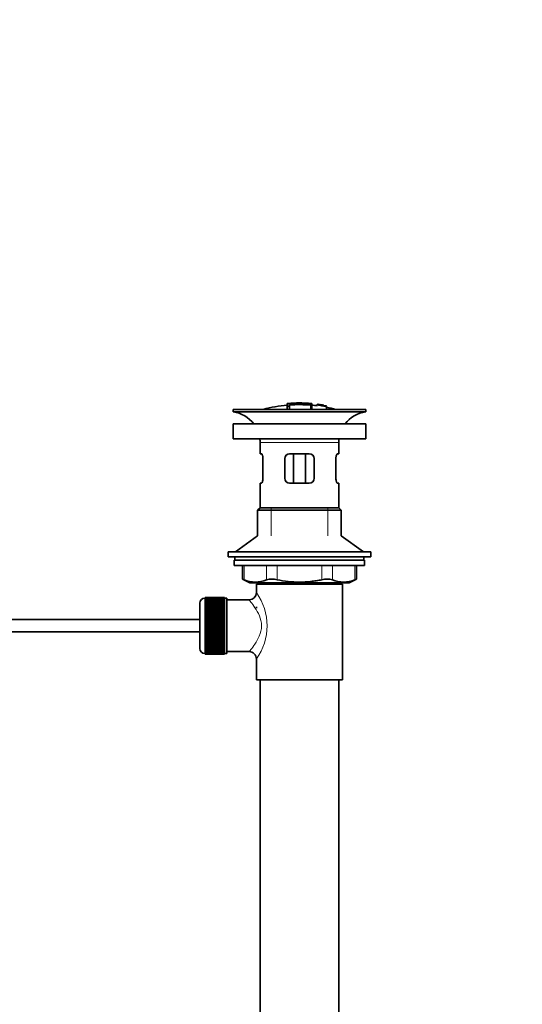
# Model space of a CAD drawing. Units: millimetres. Extents: x 0 to 1478, y 0 to 1758.
# Drawn here: x 1273 to 1478, y 742 to 1142 of the extents above; entities that cross this region are included whole.
import ezdxf
from ezdxf import colors
from ezdxf.entities.mleader import LeaderData, LeaderLine
from ezdxf.math import Vec2, Vec3

# ---------------------------------------------------------------- set-up
doc = ezdxf.new("R2010")
doc.units = ezdxf.units.MM
doc.layers.add('DV4_Défaut', color=7, linetype='Continuous')
doc.layers.add('Défaut', color=7, linetype='Continuous')

# ---------------------------------------------------------------- blocks, each defined once
blk = doc.blocks.new('_DOT')
at = {"color": 0}
blk.add_line((0, 0), (-1, 0), dxfattribs=at)
at = {"color": 0, "const_width": 0.333}
blk.add_lwpolyline([(-0.1665, 0, 1), (0.1665, 0, 1)], format="xyb", close=True, dxfattribs=at)
blk = doc.blocks.new('SE3')
at = {"layer": 'DV4_Défaut', "color": 7, "linetype": 'Continuous', "lineweight": 35}
for p, q in [((1382.25, 986.05), (1382.25, 985.97)), ((1382.25, 985.83), (1382.25, 985.04)), ((1383.25, 985.66), (1383.25, 985.92)), ((1383.25, 985.12), (1383.25, 985.5)), ((1383.25, 985.12), (1383.25, 983.71)), ((1386.75, 986.34), (1386.75, 986.43)), ((1387.75, 986.34), (1387.75, 986.43)), ((1392.25, 985.5), (1392.25, 986.05)), ((1392.25, 983.71), (1392.25, 985.5)), ((1394.45, 985.86), (1394.45, 985.87)), ((1394.45, 985.86), (1394.45, 985.72)), ((1398.32, 985.1), (1394.45, 985.86)), ((1396.73, 985.47), (1396.73, 985.49)), ((1397.15, 985.41), (1397.15, 985.38)), ((1397.15, 985.38), (1398.32, 985.12)), ((1360.25, 983.71), (1414.25, 983.71)), ((1360.25, 983.71), (1360.25, 982.71)), ((1360.25, 982.71), (1414.25, 982.71)), ((1382.25, 985.04), (1382.25, 983.71)), ((1398.32, 985.1), (1398.32, 985.03)), ((1398.32, 984.89), (1398.32, 984.84)), ((1398.32, 984.84), (1398.32, 983.71)), ((1414.25, 982.71), (1414.25, 983.71)), ((1414.25, 977.81), (1360.25, 977.81)), ((1360.25, 977.81), (1360.25, 971.81)), ((1414.25, 971.81), (1414.25, 977.81)), ((1414.25, 971.81), (1360.25, 971.81)), ((1371.25, 970.21), (1371.25, 965.71)), ((1403.25, 965.71), (1403.25, 970.21)), ((1371.76, 965.71), (1371.25, 965.71)), ((1383.25, 965.71), (1391.25, 965.71)), ((1384.79, 965.71), (1384.79, 953.71)), ((1389.71, 965.71), (1389.71, 953.71)), ((1402.74, 965.71), (1403.25, 965.71)), ((1372.42, 963.71), (1372.42, 955.71)), ((1381.25, 955.71), (1381.25, 963.71)), ((1393.25, 963.71), (1393.25, 955.71)), ((1402.08, 955.71), (1402.08, 963.71)), ((1371.76, 953.71), (1371.25, 953.71)), ((1371.25, 953.71), (1371.25, 943.71)), ((1391.25, 953.71), (1383.25, 953.71)), ((1402.74, 953.71), (1403.25, 953.71)), ((1403.25, 943.71), (1403.25, 953.71)), ((1371.25, 943.71), (1370.25, 942.71)), ((1370.25, 942.71), (1404.25, 942.71)), ((1370.25, 942.71), (1370.25, 932.35)), ((1371.25, 943.71), (1403.25, 943.71)), ((1404.25, 942.71), (1403.25, 943.71)), ((1404.25, 932.35), (1404.25, 942.71)), ((1370.25, 932.35), (1361.25, 925.81)), ((1413.25, 925.81), (1404.25, 932.35)), ((1358.25, 925.81), (1416.25, 925.81)), ((1358.25, 925.81), (1358.25, 923.81)), ((1416.25, 923.81), (1416.25, 925.81)), ((1358.25, 923.81), (1416.25, 923.81)), ((1360.75, 922.41), (1413.75, 922.41)), ((1360.75, 922.41), (1360.75, 920.21)), ((1361, 923.81), (1361, 922.41)), ((1413.5, 922.41), (1413.5, 923.81)), ((1413.75, 920.21), (1413.75, 922.41)), ((1360.75, 920.21), (1413.75, 920.21)), ((1364.06, 920.21), (1364.06, 914.68)), ((1410.44, 914.68), (1410.44, 920.21)), ((1364.06, 914.71), (1367.06, 913.21)), ((1367.06, 913.21), (1407.44, 913.21)), ((1370.25, 913.21), (1370.25, 912.71)), ((1404.25, 912.71), (1404.25, 913.21)), ((1407.44, 913.21), (1410.44, 914.71)), ((1404.75, 912.71), (1369.75, 912.71)), ((1369.75, 912.71), (1369.75, 909.21)), ((1404.75, 873.71), (1404.75, 912.71)), ((1348.95, 906.96), (1348.75, 906.96)), ((1356.75, 907.21), (1348.95, 907.21)), ((1348.95, 907.18), (1348.95, 907.21)), ((1348.95, 907.14), (1348.95, 907.18)), ((1348.95, 907.18), (1356.75, 907.18)), ((1356.75, 907.14), (1348.95, 907.14)), ((1348.95, 907.06), (1348.95, 907.14)), ((1348.95, 906.98), (1348.95, 907.06)), ((1348.95, 907.06), (1356.75, 907.06)), ((1356.75, 906.98), (1348.95, 906.98)), ((1348.95, 906.85), (1348.95, 906.98)), ((1348.95, 906.73), (1348.95, 906.85)), ((1348.95, 906.85), (1356.75, 906.85)), ((1356.75, 906.73), (1348.95, 906.73)), ((1348.95, 906.55), (1348.95, 906.73)), ((1348.95, 906.39), (1348.95, 906.55)), ((1348.95, 906.55), (1356.75, 906.55)), ((1356.75, 906.39), (1348.95, 906.39)), ((1348.95, 906.17), (1348.95, 906.39)), ((1348.95, 905.97), (1348.95, 906.17)), ((1348.95, 906.17), (1356.75, 906.17)), ((1356.75, 905.97), (1348.95, 905.97)), ((1348.95, 905.7), (1348.95, 905.97)), ((1348.95, 905.46), (1348.95, 905.7)), ((1348.95, 905.7), (1356.75, 905.7)), ((1356.75, 905.46), (1348.95, 905.46)), ((1348.95, 905.15), (1348.95, 905.46)), ((1348.95, 904.87), (1348.95, 905.15)), ((1348.95, 905.15), (1356.75, 905.15)), ((1356.75, 907.18), (1356.75, 907.21)), ((1356.75, 907.18), (1356.75, 907.14)), ((1356.75, 907.06), (1356.75, 907.14)), ((1356.75, 907.06), (1356.75, 906.98)), ((1356.75, 906.85), (1356.75, 906.98)), ((1357.75, 906.96), (1356.75, 906.96)), ((1356.75, 906.85), (1356.75, 906.73)), ((1356.75, 906.55), (1356.75, 906.73)), ((1356.75, 906.55), (1356.75, 906.39)), ((1356.75, 906.17), (1356.75, 906.39)), ((1356.75, 906.17), (1356.75, 905.97)), ((1356.75, 905.7), (1356.75, 905.97)), ((1356.75, 905.7), (1356.75, 905.46)), ((1356.75, 905.15), (1356.75, 905.46)), ((1356.75, 905.15), (1356.75, 904.87)), ((1357.75, 884.46), (1357.75, 906.96)), ((1366.83, 906.21), (1357.75, 906.21)), ((1346.75, 886.46), (1346.75, 904.96)), ((1356.75, 904.87), (1348.95, 904.87)), ((1348.95, 904.52), (1348.95, 904.87)), ((1348.95, 904.21), (1348.95, 904.52)), ((1348.95, 904.52), (1356.75, 904.52)), ((1356.75, 904.21), (1348.95, 904.21)), ((1348.95, 903.82), (1348.95, 904.21)), ((1348.95, 903.49), (1348.95, 903.82)), ((1348.95, 903.82), (1356.75, 903.82)), ((1356.75, 903.49), (1348.95, 903.49)), ((1348.95, 903.06), (1348.95, 903.49)), ((1348.95, 902.72), (1348.95, 903.06)), ((1348.95, 903.06), (1356.75, 903.06)), ((1348.95, 902.72), (1356.75, 902.72)), ((1348.95, 902.7), (1348.95, 902.72)), ((1356.75, 902.7), (1348.95, 902.7)), ((1348.95, 902.24), (1348.95, 902.7)), ((1348.95, 901.91), (1348.95, 902.24)), ((1348.95, 902.24), (1356.75, 902.24)), ((1348.95, 901.91), (1356.75, 901.91)), ((1348.95, 901.85), (1348.95, 901.91)), ((1356.75, 901.85), (1348.95, 901.85)), ((1348.95, 901.36), (1348.95, 901.85)), ((1348.95, 901.04), (1348.95, 901.36)), ((1348.95, 901.36), (1356.75, 901.36)), ((1348.95, 901.04), (1356.75, 901.04)), ((1348.95, 900.95), (1348.95, 901.04)), ((1356.75, 904.52), (1356.75, 904.87)), ((1356.75, 904.52), (1356.75, 904.21)), ((1356.75, 903.82), (1356.75, 904.21)), ((1356.75, 903.82), (1356.75, 903.49)), ((1356.75, 903.06), (1356.75, 903.49)), ((1356.75, 903.06), (1356.75, 902.72)), ((1356.75, 902.72), (1356.75, 902.7)), ((1356.75, 902.24), (1356.75, 902.7)), ((1356.75, 902.24), (1356.75, 901.91)), ((1356.75, 901.91), (1356.75, 901.85)), ((1356.75, 901.36), (1356.75, 901.85)), ((1356.75, 901.36), (1356.75, 901.04)), ((1356.75, 901.04), (1356.75, 900.95)), ((1369.75, 903.46), (1369.75, 902.86)), ((1346.75, 898.21), (1214.39, 898.21)), ((1356.75, 900.95), (1348.95, 900.95)), ((1348.95, 900.44), (1348.95, 900.95)), ((1348.95, 900.13), (1348.95, 900.44)), ((1348.95, 900.44), (1356.75, 900.44)), ((1348.95, 900.13), (1356.75, 900.13)), ((1348.95, 900.01), (1348.95, 900.13)), ((1356.75, 900.01), (1348.95, 900.01)), ((1348.95, 899.48), (1348.95, 900.01)), ((1348.95, 899.18), (1348.95, 899.48)), ((1348.95, 899.48), (1356.75, 899.48)), ((1348.95, 899.18), (1356.75, 899.18)), ((1348.95, 899.04), (1348.95, 899.18)), ((1356.75, 899.04), (1348.95, 899.04)), ((1348.95, 898.49), (1348.95, 899.04)), ((1348.95, 898.21), (1348.95, 898.49)), ((1348.95, 898.49), (1356.75, 898.49)), ((1348.95, 898.21), (1356.75, 898.21)), ((1348.95, 898.04), (1348.95, 898.21)), ((1356.75, 898.04), (1348.95, 898.04)), ((1348.95, 897.48), (1348.95, 898.04)), ((1348.95, 897.22), (1348.95, 897.48)), ((1348.95, 897.48), (1356.75, 897.48)), ((1348.95, 897.22), (1356.75, 897.22)), ((1348.95, 897.02), (1348.95, 897.22)), ((1356.75, 897.02), (1348.95, 897.02)), ((1348.95, 896.45), (1348.95, 897.02)), ((1356.75, 900.44), (1356.75, 900.95)), ((1356.75, 900.44), (1356.75, 900.13)), ((1356.75, 900.13), (1356.75, 900.01)), ((1356.75, 899.48), (1356.75, 900.01)), ((1356.75, 899.48), (1356.75, 899.18)), ((1356.75, 899.18), (1356.75, 899.04)), ((1356.75, 898.49), (1356.75, 899.04)), ((1356.75, 898.49), (1356.75, 898.21)), ((1356.75, 898.21), (1356.75, 898.04)), ((1356.75, 897.48), (1356.75, 898.04)), ((1356.75, 897.48), (1356.75, 897.22)), ((1356.75, 897.22), (1356.75, 897.02)), ((1356.75, 896.45), (1356.75, 897.02)), ((1214.39, 893.21), (1346.75, 893.21)), ((1348.95, 896.21), (1348.95, 896.45)), ((1348.95, 896.45), (1356.75, 896.45)), ((1348.95, 896.21), (1356.75, 896.21)), ((1348.95, 895.99), (1348.95, 896.21)), ((1356.75, 895.99), (1348.95, 895.99)), ((1348.95, 895.42), (1348.95, 895.99)), ((1348.95, 895.2), (1348.95, 895.42)), ((1348.95, 895.42), (1356.75, 895.42)), ((1348.95, 895.2), (1356.75, 895.2)), ((1348.95, 894.96), (1348.95, 895.2)), ((1356.75, 894.96), (1348.95, 894.96)), ((1348.95, 894.39), (1348.95, 894.96)), ((1348.95, 894.2), (1348.95, 894.39)), ((1348.95, 894.39), (1356.75, 894.39)), ((1348.95, 894.2), (1356.75, 894.2)), ((1348.95, 893.93), (1348.95, 894.2)), ((1356.75, 893.93), (1348.95, 893.93)), ((1348.95, 893.38), (1348.95, 893.93)), ((1348.95, 893.2), (1348.95, 893.38)), ((1348.95, 893.38), (1356.75, 893.38)), ((1348.95, 893.2), (1356.75, 893.2)), ((1348.95, 892.92), (1348.95, 893.2)), ((1356.75, 896.45), (1356.75, 896.21)), ((1356.75, 896.21), (1356.75, 895.99)), ((1356.75, 895.42), (1356.75, 895.99)), ((1356.75, 895.42), (1356.75, 895.2)), ((1356.75, 895.2), (1356.75, 894.96)), ((1356.75, 894.39), (1356.75, 894.96)), ((1356.75, 894.39), (1356.75, 894.2)), ((1356.75, 894.2), (1356.75, 893.93)), ((1356.75, 893.38), (1356.75, 893.93)), ((1356.75, 893.38), (1356.75, 893.2)), ((1356.75, 893.2), (1356.75, 892.92)), ((1356.75, 892.92), (1348.95, 892.92)), ((1348.95, 892.37), (1348.95, 892.92)), ((1348.95, 892.23), (1348.95, 892.37)), ((1348.95, 892.37), (1356.75, 892.37)), ((1348.95, 892.23), (1356.75, 892.23)), ((1348.95, 891.93), (1348.95, 892.23)), ((1356.75, 891.93), (1348.95, 891.93)), ((1348.95, 891.4), (1348.95, 891.93)), ((1348.95, 891.29), (1348.95, 891.4)), ((1348.95, 891.4), (1356.75, 891.4)), ((1348.95, 891.29), (1356.75, 891.29)), ((1348.95, 890.98), (1348.95, 891.29)), ((1356.75, 890.98), (1348.95, 890.98)), ((1348.95, 890.46), (1348.95, 890.98)), ((1348.95, 890.38), (1348.95, 890.46)), ((1348.95, 890.46), (1356.75, 890.46)), ((1348.95, 890.38), (1356.75, 890.38)), ((1348.95, 890.06), (1348.95, 890.38)), ((1356.75, 890.06), (1348.95, 890.06)), ((1348.95, 889.57), (1348.95, 890.06)), ((1348.95, 889.51), (1348.95, 889.57)), ((1348.95, 889.57), (1356.75, 889.57)), ((1348.95, 889.51), (1356.75, 889.51)), ((1348.95, 889.18), (1348.95, 889.51)), ((1356.75, 889.18), (1348.95, 889.18)), ((1348.95, 888.72), (1348.95, 889.18)), ((1356.75, 892.37), (1356.75, 892.92)), ((1356.75, 892.37), (1356.75, 892.23)), ((1356.75, 892.23), (1356.75, 891.93)), ((1356.75, 891.4), (1356.75, 891.93)), ((1356.75, 891.4), (1356.75, 891.29)), ((1356.75, 891.29), (1356.75, 890.98)), ((1356.75, 890.46), (1356.75, 890.98)), ((1356.75, 890.46), (1356.75, 890.38)), ((1356.75, 890.38), (1356.75, 890.06)), ((1356.75, 889.57), (1356.75, 890.06)), ((1356.75, 889.57), (1356.75, 889.51)), ((1356.75, 889.51), (1356.75, 889.18)), ((1356.75, 888.72), (1356.75, 889.18)), ((1348.95, 888.69), (1348.95, 888.72)), ((1348.95, 888.72), (1356.75, 888.72)), ((1348.95, 888.69), (1356.75, 888.69)), ((1348.95, 888.36), (1348.95, 888.69)), ((1356.75, 888.36), (1348.95, 888.36)), ((1348.95, 887.93), (1348.95, 888.36)), ((1348.95, 887.93), (1356.75, 887.93)), ((1348.95, 887.59), (1348.95, 887.93)), ((1356.75, 887.59), (1348.95, 887.59)), ((1348.95, 887.2), (1348.95, 887.59)), ((1348.95, 887.2), (1356.75, 887.2)), ((1348.95, 886.9), (1348.95, 887.2)), ((1356.75, 886.9), (1348.95, 886.9)), ((1348.95, 886.54), (1348.95, 886.9)), ((1348.95, 886.54), (1356.75, 886.54)), ((1348.95, 886.27), (1348.95, 886.54)), ((1356.75, 886.27), (1348.95, 886.27)), ((1348.95, 885.96), (1348.95, 886.27)), ((1348.95, 885.96), (1356.75, 885.96)), ((1348.95, 885.72), (1348.95, 885.96)), ((1356.75, 885.72), (1348.95, 885.72)), ((1348.95, 885.45), (1348.95, 885.72)), ((1348.95, 885.45), (1356.75, 885.45)), ((1348.95, 885.25), (1348.95, 885.45)), ((1356.75, 885.25), (1348.95, 885.25)), ((1348.95, 885.02), (1348.95, 885.25)), ((1348.95, 885.02), (1356.75, 885.02)), ((1348.95, 884.86), (1348.95, 885.02)), ((1356.75, 888.72), (1356.75, 888.69)), ((1356.75, 888.69), (1356.75, 888.36)), ((1356.75, 887.93), (1356.75, 888.36)), ((1356.75, 887.93), (1356.75, 887.59)), ((1356.75, 887.2), (1356.75, 887.59)), ((1356.75, 887.2), (1356.75, 886.9)), ((1356.75, 886.54), (1356.75, 886.9)), ((1356.75, 886.54), (1356.75, 886.27)), ((1356.75, 885.96), (1356.75, 886.27)), ((1356.75, 885.96), (1356.75, 885.72)), ((1356.75, 885.45), (1356.75, 885.72)), ((1356.75, 885.45), (1356.75, 885.25)), ((1356.75, 885.02), (1356.75, 885.25)), ((1356.75, 885.02), (1356.75, 884.86)), ((1357.75, 885.21), (1366.75, 885.21)), ((1348.75, 884.46), (1348.95, 884.46)), ((1356.75, 884.86), (1348.95, 884.86)), ((1348.95, 884.69), (1348.95, 884.86)), ((1348.95, 884.69), (1356.75, 884.69)), ((1348.95, 884.56), (1348.95, 884.69)), ((1356.75, 884.56), (1348.95, 884.56)), ((1348.95, 884.44), (1348.95, 884.56)), ((1348.95, 884.44), (1356.75, 884.44)), ((1348.95, 884.35), (1348.95, 884.44)), ((1356.75, 884.35), (1348.95, 884.35)), ((1348.95, 884.28), (1348.95, 884.35)), ((1348.95, 884.28), (1356.75, 884.28)), ((1348.95, 884.24), (1348.95, 884.28)), ((1356.75, 884.24), (1348.95, 884.24)), ((1348.95, 884.21), (1348.95, 884.24)), ((1348.95, 884.21), (1356.75, 884.21)), ((1356.75, 884.69), (1356.75, 884.86)), ((1356.75, 884.69), (1356.75, 884.56)), ((1356.75, 884.44), (1356.75, 884.56)), ((1356.75, 884.46), (1357.75, 884.46)), ((1356.75, 884.44), (1356.75, 884.35)), ((1356.75, 884.28), (1356.75, 884.35)), ((1356.75, 884.28), (1356.75, 884.24)), ((1356.75, 884.21), (1356.75, 884.24)), ((1369.75, 882.21), (1369.75, 873.71)), ((1404.75, 873.71), (1369.75, 873.71)), ((1371.25, 873.71), (1371.25, 679.71)), ((1403.25, 679.71), (1403.25, 873.71))]:
    blk.add_line(p, q, dxfattribs=at)
at = {"layer": 'DV4_Défaut', "color": 7, "linetype": 'Continuous', "lineweight": 18}
for p, q in [((1382.75, 986.06), (1382.75, 985.93)), ((1391.75, 986.07), (1391.75, 985.62)), ((1391.75, 985.46), (1391.75, 983.71)), ((1371.25, 970.21), (1403.25, 970.21)), ((1375.75, 932.35), (1375.75, 943.71)), ((1398.75, 932.35), (1398.75, 943.71)), ((1364.73, 920.21), (1364.73, 914.44)), ((1373.83, 914.44), (1373.83, 920.21)), ((1378.16, 920.21), (1378.16, 914.44)), ((1396.34, 914.44), (1396.34, 920.21)), ((1400.67, 920.21), (1400.67, 914.44)), ((1409.77, 914.44), (1409.77, 920.21)), ((1375.75, 912.71), (1375.75, 913.21)), ((1398.75, 912.71), (1398.75, 913.21)), ((1348.75, 906.96), (1348.75, 884.46))]:
    blk.add_line(p, q, dxfattribs=at)
at = {"layer": 'DV4_Défaut', "color": 7, "linetype": 'Continuous', "lineweight": 35}
for centre, radius, start, end in [((1387.25, 930.65), 55.06, 95.2101, 105.4901), ((1382.95, 983.69), 2.26, 82.3752, 108.0584), ((1387.98, 931.48), 54.96, 90.7547, 91.2841), ((1386.53, 931.48), 54.96, 88.7329, 89.2453), ((1387.25, 930.65), 55.06, 82.484, 84.7899), ((1387.74, 937.52), 48.8, 79.3825, 81.611), ((1387.86, 941.22), 45.12, 78.6612, 81.076), ((1386.53, 931.48), 54.96, 78.8656, 80.3099), ((1358.65, 970.21), 12.6, 37.0898, 82.6956), ((1387.25, 930.65), 55.06, 74.5099, 78.401), ((1415.85, 970.21), 12.6, 97.3044, 142.9102), ((1358.65, 970.21), 12.6, 0, 7.294), ((1415.85, 970.21), 12.6, 172.706, 180), ((1383.25, 963.71), 2, 90, 180), ((1391.25, 963.71), 2, 0, 90), ((1383.25, 955.71), 2, 180, 270), ((1391.25, 955.71), 2, 270, 0), ((1330.81, 829.92), 91.07, 68.1338, 68.5872), ((1369.28, 924.91), 11.41, 246.5211, 293.4789), ((1375.99, 905.99), 8.72, 75.6237, 104.3763), ((1398.51, 906), 8.72, 75.6226, 104.3774), ((1405.22, 924.91), 11.41, 246.5211, 293.4789), ((1443.68, 829.92), 91.07, 111.4128, 111.8662), ((1366.78, 909.18), 2.95, 271.0223, 0.6155), ((1348.75, 904.96), 2, 90, 180), ((1348.75, 886.46), 2, 180, 270), ((1366.77, 882.23), 2.97, 359.5308, 90.3389)]:
    blk.add_arc(centre, radius, start, end, dxfattribs=at)
at = {"layer": 'DV4_Défaut', "color": 7, "linetype": 'Continuous', "lineweight": 18}
blk.add_arc((1350.87, 895.71), 23.21, 324.4389, 35.561, dxfattribs=at)
at = {"layer": 'DV4_Défaut', "color": 7, "linetype": 'Continuous', "lineweight": 35}
for points, knots in [([(1382.75, 986.06), (1382.69, 986.06), (1382.64, 986.05), (1382.58, 986.05), (1382.53, 986.05), (1382.48, 986.04), (1382.44, 986.04), (1382.39, 986.04), (1382.36, 986.04), (1382.33, 986.04), (1382.3, 986.04), (1382.27, 986.04), (1382.26, 986.04), (1382.25, 986.05), (1382.25, 986.05), (1382.25, 986.05), (1382.26, 986.06), (1382.27, 986.06), (1382.3, 986.07), (1382.32, 986.07), (1382.36, 986.08), (1382.39, 986.08), (1382.43, 986.09), (1382.48, 986.1), (1382.53, 986.1), (1382.58, 986.11), (1382.64, 986.12), (1382.69, 986.12), (1382.71, 986.12), (1382.73, 986.13), (1382.75, 986.13)], [0, 0, 0, 0, 0.107172, 0.107172, 0.107172, 0.214503, 0.214503, 0.214503, 0.321375, 0.321375, 0.321375, 0.427851, 0.427851, 0.427851, 0.534342, 0.534342, 0.534342, 0.641247, 0.641247, 0.641247, 0.748793, 0.748793, 0.748793, 0.856933, 0.856933, 0.856933, 0.965365, 0.965365, 0.965365, 1, 1, 1, 1]), ([(1382.25, 985.04), (1382.25, 985.02), (1382.26, 985.01), (1382.28, 985), (1382.3, 984.99), (1382.32, 984.99), (1382.36, 984.98), (1382.4, 984.97), (1382.44, 984.97), (1382.49, 984.97), (1382.53, 984.97), (1382.59, 984.97), (1382.64, 984.97), (1382.69, 984.97), (1382.75, 984.98), (1382.8, 984.98), (1382.86, 984.99), (1382.91, 985), (1382.96, 985), (1383.01, 985.01), (1383.06, 985.02), (1383.1, 985.04), (1383.14, 985.05), (1383.17, 985.06), (1383.2, 985.07), (1383.22, 985.09), (1383.24, 985.1), (1383.25, 985.11), (1383.25, 985.12), (1383.25, 985.12), (1383.25, 985.12)], [0, 0, 0, 0, 0.108287, 0.108287, 0.108287, 0.216834, 0.216834, 0.216834, 0.323396, 0.323396, 0.323396, 0.427702, 0.427702, 0.427702, 0.531161, 0.531161, 0.531161, 0.635472, 0.635472, 0.635472, 0.741951, 0.741951, 0.741951, 0.85104, 0.85104, 0.85104, 0.962091, 0.962091, 0.962091, 1, 1, 1, 1]), ([(1382.75, 986.13), (1383.41, 986.19), (1384.08, 986.24), (1385.41, 986.31), (1386.08, 986.34), (1386.75, 986.34)], [0, 0, 0, 0, 0.5, 0.5, 1, 1, 1, 1]), ([(1391.75, 986.07), (1390.26, 986.2), (1388.76, 986.28), (1385.75, 986.28), (1384.25, 986.2), (1382.75, 986.06)], [0, 0, 0, 0, 0.5, 0.5, 1, 1, 1, 1]), ([(1391.75, 985.62), (1390.34, 985.75), (1388.92, 985.82), (1386.08, 985.83), (1384.66, 985.78), (1383.25, 985.66)], [0, 0, 0, 0, 0.5, 0.5, 1, 1, 1, 1]), ([(1383.25, 985.5), (1384.66, 985.61), (1386.08, 985.67), (1388.92, 985.66), (1390.34, 985.59), (1391.75, 985.46)], [0, 0, 0, 0, 0.5, 0.5, 1, 1, 1, 1]), ([(1387.75, 986.34), (1388.42, 986.34), (1389.08, 986.31), (1390.42, 986.24), (1391.08, 986.19), (1391.75, 986.13)], [0, 0, 0, 0, 0.5, 0.5, 1, 1, 1, 1]), ([(1391.75, 986.13), (1391.81, 986.12), (1391.86, 986.12), (1391.92, 986.11), (1391.97, 986.11), (1392.02, 986.1), (1392.06, 986.09), (1392.11, 986.09), (1392.14, 986.08), (1392.17, 986.07), (1392.2, 986.07), (1392.23, 986.06), (1392.24, 986.06), (1392.25, 986.05), (1392.25, 986.05), (1392.25, 986.05), (1392.24, 986.04), (1392.22, 986.04), (1392.2, 986.04), (1392.17, 986.04), (1392.14, 986.04), (1392.1, 986.04), (1392.06, 986.04), (1392.01, 986.05), (1391.96, 986.05), (1391.91, 986.05), (1391.86, 986.06), (1391.8, 986.06), (1391.78, 986.06), (1391.77, 986.06), (1391.75, 986.07)], [0, 0, 0, 0, 0.108073, 0.108073, 0.108073, 0.216254, 0.216254, 0.216254, 0.324666, 0.324666, 0.324666, 0.432968, 0.432968, 0.432968, 0.540774, 0.540774, 0.540774, 0.64792, 0.64792, 0.64792, 0.75453, 0.75453, 0.75453, 0.860958, 0.860958, 0.860958, 0.967629, 0.967629, 0.967629, 1, 1, 1, 1]), ([(1391.75, 985.46), (1391.8, 985.46), (1391.86, 985.45), (1391.91, 985.45), (1391.96, 985.45), (1392.01, 985.45), (1392.06, 985.45), (1392.1, 985.45), (1392.14, 985.46), (1392.17, 985.46), (1392.2, 985.46), (1392.22, 985.47), (1392.23, 985.48), (1392.25, 985.49), (1392.25, 985.49), (1392.25, 985.5), (1392.24, 985.51), (1392.23, 985.52), (1392.2, 985.53), (1392.18, 985.54), (1392.15, 985.55), (1392.11, 985.56), (1392.07, 985.57), (1392.02, 985.58), (1391.97, 985.59), (1391.92, 985.6), (1391.86, 985.61), (1391.81, 985.62), (1391.79, 985.62), (1391.77, 985.62), (1391.75, 985.62)], [0, 0, 0, 0, 0.105081, 0.105081, 0.105081, 0.210323, 0.210323, 0.210323, 0.315132, 0.315132, 0.315132, 0.420406, 0.420406, 0.420406, 0.527062, 0.527062, 0.527062, 0.635446, 0.635446, 0.635446, 0.745175, 0.745175, 0.745175, 0.855256, 0.855256, 0.855256, 0.9645, 0.9645, 0.9645, 1, 1, 1, 1]), ([(1394.45, 985.54), (1394.45, 985.6), (1394.43, 985.66), (1394.47, 985.72), (1394.5, 985.74), (1394.81, 985.73), (1395.07, 985.69), (1395.62, 985.61), (1395.91, 985.56), (1396.4, 985.46), (1396.59, 985.41), (1396.74, 985.34), (1396.75, 985.32), (1396.75, 985.27), (1396.75, 985.24), (1396.75, 985.21)], [0, 0, 0, 0, 0.25, 0.25, 0.375, 0.375, 0.5, 0.5, 0.625, 0.625, 0.75, 0.75, 0.875, 0.875, 1, 1, 1, 1]), ([(1398.32, 984.84), (1397.68, 984.98), (1397.04, 985.1), (1395.75, 985.34), (1395.1, 985.44), (1394.45, 985.54)], [0, 0, 0, 0, 0.5, 0.5, 1, 1, 1, 1]), ([(1396.29, 985.3), (1396.29, 985.33), (1396.3, 985.36), (1396.29, 985.4), (1396.29, 985.41), (1396.27, 985.42), (1396.23, 985.44), (1396.21, 985.45), (1396.19, 985.46), (1396.15, 985.47), (1396.11, 985.48), (1396.05, 985.49), (1395.99, 985.5), (1395.94, 985.52), (1395.88, 985.53), (1395.82, 985.54), (1395.73, 985.56), (1395.64, 985.57), (1395.54, 985.59), (1395.46, 985.6), (1395.38, 985.61), (1395.3, 985.62), (1395.23, 985.63), (1395.16, 985.64), (1395.1, 985.65), (1395.05, 985.65), (1395, 985.65), (1394.97, 985.65), (1394.95, 985.65), (1394.93, 985.65), (1394.92, 985.65), (1394.89, 985.63), (1394.91, 985.61), (1394.91, 985.58), (1394.91, 985.56), (1394.91, 985.54), (1394.91, 985.53)], [0, 0, 0, 0, 0.231109, 0.231109, 0.231109, 0.315599, 0.315599, 0.315599, 0.361452, 0.361452, 0.361452, 0.407997, 0.407997, 0.407997, 0.449279, 0.449279, 0.449279, 0.510802, 0.510802, 0.510802, 0.56375, 0.56375, 0.56375, 0.617294, 0.617294, 0.617294, 0.663481, 0.663481, 0.663481, 0.70395, 0.70395, 0.70395, 0.882069, 0.882069, 0.882069, 1, 1, 1, 1]), ([(1394.91, 985.53), (1395.14, 985.49), (1395.37, 985.45), (1395.83, 985.38), (1396.06, 985.34), (1396.29, 985.3)], [0, 0, 0, 0, 0.5, 0.5, 1, 1, 1, 1]), ([(1396.75, 985.21), (1397.01, 985.16), (1397.27, 985.11), (1397.8, 985), (1398.06, 984.95), (1398.32, 984.89)], [0, 0, 0, 0, 0.5, 0.5, 1, 1, 1, 1]), ([(1371.76, 965.71), (1371.79, 965.71), (1371.83, 965.69), (1371.9, 965.65), (1371.94, 965.61), (1372.01, 965.51), (1372.05, 965.45), (1372.12, 965.31), (1372.15, 965.23), (1372.22, 965.04), (1372.25, 964.95), (1372.31, 964.73), (1372.33, 964.61), (1372.39, 964.25), (1372.42, 963.98), (1372.42, 963.71)], [0, 0, 0, 0, 0.125, 0.125, 0.25, 0.25, 0.375, 0.375, 0.5, 0.5, 0.625, 0.625, 0.75, 0.75, 1, 1, 1, 1]), ([(1402.08, 963.71), (1402.08, 963.84), (1402.09, 963.98), (1402.11, 964.24), (1402.12, 964.37), (1402.19, 964.73), (1402.24, 964.95), (1402.38, 965.32), (1402.45, 965.46), (1402.56, 965.61), (1402.6, 965.64), (1402.67, 965.69), (1402.71, 965.71), (1402.74, 965.71)], [0, 0, 0, 0, 0.125, 0.125, 0.25, 0.25, 0.5, 0.5, 0.75, 0.75, 0.875, 0.875, 1, 1, 1, 1]), ([(1372.42, 955.71), (1372.42, 955.57), (1372.41, 955.44), (1372.39, 955.18), (1372.37, 955.05), (1372.31, 954.68), (1372.25, 954.46), (1372.12, 954.1), (1372.05, 953.95), (1371.94, 953.81), (1371.9, 953.77), (1371.83, 953.72), (1371.79, 953.71), (1371.76, 953.71)], [0, 0, 0, 0, 0.125, 0.125, 0.25, 0.25, 0.5, 0.5, 0.75, 0.75, 0.875, 0.875, 1, 1, 1, 1]), ([(1402.74, 953.71), (1402.71, 953.71), (1402.67, 953.72), (1402.6, 953.77), (1402.56, 953.81), (1402.49, 953.91), (1402.45, 953.97), (1402.38, 954.11), (1402.34, 954.19), (1402.28, 954.37), (1402.25, 954.47), (1402.19, 954.69), (1402.17, 954.8), (1402.1, 955.17), (1402.08, 955.44), (1402.08, 955.71)], [0, 0, 0, 0, 0.125, 0.125, 0.25, 0.25, 0.375, 0.375, 0.5, 0.5, 0.625, 0.625, 0.75, 0.75, 1, 1, 1, 1]), ([(1396.34, 914.44), (1395.59, 914.29), (1394.83, 914.15), (1393.32, 913.92), (1392.56, 913.82), (1390.29, 913.57), (1388.77, 913.49), (1385.74, 913.49), (1384.22, 913.57), (1381.18, 913.9), (1379.66, 914.14), (1378.16, 914.44)], [0, 0, 0, 0, 0.125, 0.125, 0.25, 0.25, 0.5, 0.5, 0.75, 0.75, 1, 1, 1, 1])]:
    blk.add_open_spline(points, degree=3, knots=knots, dxfattribs=at)
at = {"layer": 'DV4_Défaut', "color": 7, "linetype": 'Continuous', "lineweight": 18}
blk.add_open_spline([(1366.75, 885.21), (1366.75, 885.21), (1367.02, 885.52), (1367.9, 886.61), (1368.5, 887.38), (1369.75, 889.23), (1370.4, 890.32), (1371.44, 892.79), (1371.82, 894.23), (1371.83, 897.13), (1371.47, 898.56), (1370.43, 901.06), (1369.77, 902.14), (1368.52, 904.01), (1367.92, 904.77), (1367.03, 905.88), (1366.75, 906.2), (1366.75, 906.21), (1366.75, 906.21), (1366.75, 906.21)], degree=3, knots=[0, 0, 0, 0, 0.12482, 0.12482, 0.24964, 0.24964, 0.37446, 0.37446, 0.49928, 0.49928, 0.6241, 0.6241, 0.74892, 0.74892, 0.87374, 0.87374, 0.99856, 0.99856, 1, 1, 1, 1], dxfattribs=at)

msp = doc.modelspace()

# ---------------------------------------------------------------- block references
at = {"layer": 'Défaut'}
msp.add_blockref('SE3', (0, 0), dxfattribs=at)

# ---------------------------------------------------------------- leaders
at = {"layer": 'Défaut', "color": 7, "linetype": 'Continuous', "lineweight": 18}
ml = msp.add_multileader_mtext('Standard', dxfattribs=at)
ml.set_content('{\\pxsm0.9;\\fSolid Edge ISO|b1||i0||c0|p34;\\W1.;03/01/2017\\P}', color=256)
ml.set_leader_properties()
ml.set_arrow_properties(name='DOT')
ml.build(insert=Vec2(0, 0))
ml.multileader.update_dxf_attribs({"leader_type": 0, "dogleg_length": 0, "arrow_head_size": 12})
ctx = ml.context
ctx.base_point, ctx.char_height, ctx.arrow_head_size, ctx.landing_gap_size = Vec3(1390.41, 1750.71), 12, 12, 4.2
notes = []
notes.append((ctx, [(0, (0, 0, 0), (0, 0), (1, 0), 1, [])]))
ctx.mtext.insert = Vec3(1392.41, 1756.83)
for ctx, leaders in notes:
    for number, flags, end, landing, length, lines in leaders:
        leader = LeaderData()
        leader.index, (leader.has_last_leader_line, leader.has_dogleg_vector, leader.attachment_direction) = number, flags
        leader.last_leader_point, leader.dogleg_vector, leader.dogleg_length = Vec3(end), Vec3(landing), length
        for number, points, colour, breaks in lines:
            line = LeaderLine()
            line.index, line.vertices, line.color, line.breaks = number, Vec3.list(points), colors.encode_raw_color(colour), breaks
            leader.lines.append(line)
        ctx.leaders.append(leader)

doc.saveas('drawing.dxf')
